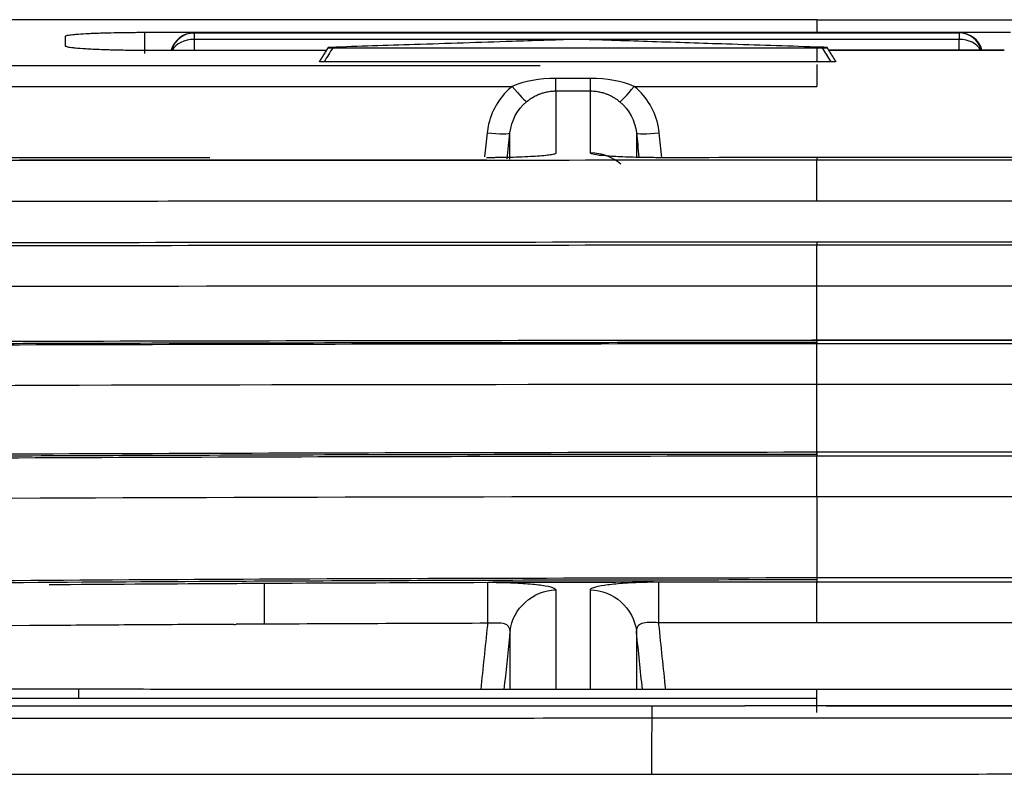
# Model space of a CAD drawing. Units: millimetres. Extents: x 51 to 1157, y 322 to 830.
# Drawn here: x 373 to 384, y 548 to 557 of the extents above; entities that cross this region are included whole.
import ezdxf

# ---------------------------------------------------------------- set-up
doc = ezdxf.new("R2010")
doc.units = ezdxf.units.MM
doc.layers.add('1', color=7, linetype='Continuous', true_color=0xffffff)

msp = doc.modelspace()

# ---------------------------------------------------------------- linework, layer by layer
at = {"layer": '1'}
for p, q in [((374.6745, 556.2468), (374.6745, 556.4747)), ((375.2033, 556.4705), (375.2096, 556.4705)), ((375.2096, 556.4705), (383.5029, 556.4709)), ((375.2096, 556.4705), (375.2096, 556.4013)), ((384.059, 556.4747), (381.9614, 556.4747)), ((383.5029, 556.4709), (383.5092, 556.4709)), ((383.5029, 556.4709), (383.5029, 556.4016)), ((375.2096, 556.4013), (375.2087, 556.2841)), ((379.3403, 556.4015), (375.2096, 556.4013)), ((383.5029, 556.4016), (379.3932, 556.4015)), ((383.5038, 556.2846), (383.5029, 556.4016)), ((374.7408, 556.2841), (374.7408, 556.2841)), ((381.9614, 556.3102), (381.9614, 556.1586)), ((383.9927, 556.2847), (382.0902, 556.2847)), ((382.0904, 556.2843), (383.9927, 556.2843)), ((381.9614, 556.1285), (381.9614, 556.1159)), ((379.131, 555.8424), (379.131, 555.9788)), ((379.5071, 555.8425), (379.5071, 555.9788)), ((381.9614, 555.8924), (381.9614, 555.8924)), ((385.3379, 555.1202), (381.9097, 555.1202)), ((385.2485, 555.1191), (381.9614, 555.1191)), ((381.9614, 555.0942), (385.438, 555.0942)), ((385.438, 554.6476), (381.9614, 554.6476)), ((389.1294, 554.204), (381.9087, 554.204)), ((389.1294, 554.2025), (381.9614, 554.2025)), ((381.9614, 554.1733), (389.1416, 554.1733)), ((389.1416, 553.7271), (381.9614, 553.7271)), ((389.1472, 553.1397), (381.9065, 553.1397)), ((389.1286, 553.1377), (381.9614, 553.1377)), ((381.9614, 553.1042), (389.1427, 553.1042)), ((389.1427, 552.6584), (381.9614, 552.6584)), ((389.1431, 551.9269), (381.8924, 551.9269)), ((389.1279, 551.9244), (381.9614, 551.9244)), ((381.9614, 551.8865), (389.1438, 551.8865)), ((389.1438, 551.4413), (381.9614, 551.4413)), ((385.3542, 550.5619), (381.9614, 550.5619)), ((381.9614, 550.5197), (385.3412, 550.5197)), ((385.3412, 550.0751), (381.9614, 550.0751)), ((379.1234, 549.3538), (379.123, 549.353)), ((379.499, 549.3537), (379.4987, 549.353)), ((381.9614, 549.3535), (381.9614, 549.3527)), ((382.1377, 549.3535), (382.1377, 549.3527)), ((381.1813, 549.1743), (381.1813, 549.1739)), ((403.5687, 549.1742), (381.9087, 549.1742))]:
    msp.add_line(p, q, dxfattribs=at)
for centre, major_axis, ratio, start_param, end_param in [((375.2033, 556.2205), (0, -0.25), 0.9997995, 3.1416347, 4.4591591), ((375.2096, 556.2205), (0, -0.25), 0.9997995, 3.1416347, 4.4591591), ((383.5029, 556.2209), (0, 0.25), 0.9997995, 4.970427, 6.2832274), ((383.5092, 556.2209), (0, 0.25), 0.9997995, 4.970427, 6.2832274), ((375.2096, 556.2205), (-0.25, 0.0019), 0.7230768, 4.717912, 5.9426692), ((383.5029, 556.2209), (-0.25, -0.0019), 0.7230768, 3.4916359, 4.706866), ((381.9614, 555.8663), (0, 0.25), 0.0000074, 0.0547939, 1.4660766), ((378.6567, 555.9183), (-0.1583, 0.1919), 0.0667284, 1.6515219, 3.0986701), ((379.9814, 555.9184), (0.1583, 0.1919), 0.0667334, 3.1845165, 4.6316676), ((378.3864, 555.4137), (-0.2474, 0.0259), 0.1039678, 1.5816673, 3.135764), ((380.2518, 555.4137), (0.2474, 0.0259), 0.1039693, 3.1474213, 4.7015327), ((379.5075, 554.6708), (-0.5, 0.0001), 0.9978676, 3.9994211, 4.7126976), ((380.1746, 548.2908), (0.0001, -0.7501), 0.0104433, 3.2026825, 4.5214024)]:
    msp.add_ellipse(centre, major_axis=major_axis, ratio=ratio, start_param=start_param, end_param=end_param, dxfattribs=at)
for points, knots in [([(381.9614, 556.6152), (377.4949, 556.6152), (373.0283, 556.6152), (361.57, 556.6152), (354.5781, 556.6151), (347.5862, 556.6148)], [0, 0, 0, 0, 0.3898028, 0.3898028, 1, 1, 1, 1]), ([(374.6745, 556.4747), (374.6176, 556.4747), (374.5615, 556.4744), (374.4788, 556.4736), (374.4514, 556.4733), (374.4108, 556.4727), (374.3972, 556.4725), (374.3704, 556.4721), (374.3571, 556.4718), (374.2916, 556.4705), (374.2419, 556.4692), (374.1714, 556.467), (374.1485, 556.4662), (374.1042, 556.4644), (374.0832, 556.4635), (374.0232, 556.4606), (373.9874, 556.4585), (373.9479, 556.4556), (373.9402, 556.455), (373.9256, 556.4538), (373.9186, 556.4532), (373.8985, 556.4514), (373.8744, 556.4489), (373.8555, 556.4463), (373.8432, 556.4443), (373.8394, 556.4437), (373.8325, 556.4423), (373.8294, 556.4416), (373.8156, 556.4382), (373.8101, 556.4354), (373.8101, 556.4326)], [0, 0, 0, 0, 0.125, 0.125, 0.1875, 0.1875, 0.21875, 0.21875, 0.25, 0.25, 0.375, 0.375, 0.4375, 0.4375, 0.5, 0.5, 0.625, 0.625, 0.65625, 0.65625, 0.6875, 0.6875, 0.75, 0.8125, 0.8125, 0.84375, 0.84375, 0.875, 0.875, 1, 1, 1, 1]), ([(381.9614, 556.4747), (381.7947, 556.4747), (381.6281, 556.4747), (380.7947, 556.4747), (380.1281, 556.4747), (377.8658, 556.4747), (376.2702, 556.4747), (374.6745, 556.4747)], [0, 0, 0, 0, 0.0686166, 0.0686166, 0.3430829, 0.3430829, 1, 1, 1, 1]), ([(373.81, 556.4187), (373.81, 556.4056), (373.81, 556.3925), (373.81, 556.3725), (373.81, 556.3659), (373.81, 556.3525), (373.81, 556.3458), (373.81, 556.3391)], [0, 0, 0, 0, 0.4999455, 0.4999455, 0.7499744, 0.7499744, 1, 1, 1, 1]), ([(379.3409, 556.4015), (379.1129, 556.3942), (378.8849, 556.3868), (378.304, 556.368), (377.9511, 556.3566), (377.2955, 556.3351), (376.9928, 556.3252), (376.6901, 556.3152)], [0, 0, 0, 0, 0.2580129, 0.2580129, 0.6574267, 0.6574267, 1, 1, 1, 1]), ([(379.3926, 556.4015), (379.3887, 556.4016), (379.3846, 556.4017), (379.3781, 556.4018), (379.3758, 556.4018), (379.3713, 556.4019), (379.3691, 556.4019), (379.3623, 556.4019), (379.3577, 556.4018), (379.349, 556.4017), (379.3448, 556.4016), (379.3409, 556.4015)], [0, 0, 0, 0, 0.25, 0.25, 0.375, 0.375, 0.5, 0.5, 0.75, 0.75, 1, 1, 1, 1]), ([(381.9433, 556.3185), (381.623, 556.3291), (381.3026, 556.3396), (380.713, 556.3588), (380.4438, 556.3676), (379.9139, 556.3847), (379.6533, 556.3931), (379.3926, 556.4015)], [0, 0, 0, 0, 0.3767696, 0.3767696, 0.6934547, 0.6934547, 1, 1, 1, 1]), ([(373.81, 556.3391), (373.8102, 556.3374), (373.8105, 556.334), (373.8171, 556.3273), (373.8359, 556.3205), (373.8773, 556.3141), (373.9347, 556.3079), (374.0134, 556.302), (374.1065, 556.297), (374.1896, 556.2934), (374.2691, 556.2907), (374.3521, 556.2885), (374.4249, 556.2869), (374.5014, 556.2857), (374.5799, 556.2848), (374.6599, 556.2842), (374.7138, 556.2841), (374.7408, 556.2841)], [0, 0, 0, 0, 0.0618693, 0.1241552, 0.2480382, 0.3097006, 0.3718863, 0.4971616, 0.5692728, 0.6226857, 0.7004147, 0.7480878, 0.7982206, 0.8484121, 0.8987188, 0.9492154, 1, 1, 1, 1]), ([(374.7408, 556.2841), (374.9075, 556.2841), (375.0742, 556.2841), (375.7083, 556.2841), (376.1758, 556.2842), (376.6432, 556.2842)], [0, 0, 0, 0, 0.2628265, 0.2628265, 1, 1, 1, 1]), ([(376.7129, 556.3102), (376.6971, 556.2849), (376.6814, 556.2596), (376.6657, 556.2343), (376.6657, 556.2342), (376.6499, 556.2089), (376.6342, 556.1836), (376.6185, 556.1584)], [0, 0, 0, 0, 0.5, 0.5, 0.5006023, 0.5006023, 1, 1, 1, 1]), ([(376.6901, 556.3152), (376.6853, 556.3151), (376.6809, 556.3149), (376.6732, 556.3144), (376.6697, 556.3142), (376.6657, 556.3138), (376.6646, 556.3137), (376.6627, 556.3134), (376.662, 556.3132), (376.6611, 556.3129), (376.6609, 556.3128), (376.661, 556.3125), (376.6613, 556.3123), (376.6625, 556.312), (376.6634, 556.3119), (376.6657, 556.3116), (376.6671, 556.3115), (376.6704, 556.3112), (376.6722, 556.3111), (376.6763, 556.3109), (376.6785, 556.3108), (376.6832, 556.3106), (376.6857, 556.3106), (376.6908, 556.3105), (376.6935, 556.3104), (376.6989, 556.3103), (376.7016, 556.3103), (376.7072, 556.3103), (376.71, 556.3102), (376.7129, 556.3102)], [0, 0, 0, 0, 0.125, 0.125, 0.25, 0.25, 0.3125, 0.3125, 0.375, 0.375, 0.4375, 0.4375, 0.5, 0.5, 0.5625, 0.5625, 0.625, 0.625, 0.6875, 0.6875, 0.75, 0.75, 0.8125, 0.8125, 0.875, 0.875, 0.9375, 0.9375, 1, 1, 1, 1]), ([(376.7129, 556.3102), (376.7786, 556.3102), (376.8444, 556.3102), (377.4044, 556.3102), (377.8987, 556.3102), (378.8873, 556.3102), (379.3816, 556.3102), (380.5711, 556.3102), (381.2662, 556.3102), (381.9614, 556.3102)], [0, 0, 0, 0, 0.0375858, 0.0375858, 0.3201198, 0.3201198, 0.6026538, 0.6026538, 1, 1, 1, 1]), ([(382.0436, 556.3152), (382.0381, 556.3154), (382.0326, 556.3156), (381.9992, 556.3167), (381.9712, 556.3176), (381.9433, 556.3185)], [0, 0, 0, 0, 0.1644675, 0.1644675, 1, 1, 1, 1]), ([(382.0208, 556.3102), (382.0265, 556.3102), (382.032, 556.3103), (382.0401, 556.3104), (382.0428, 556.3104), (382.0479, 556.3106), (382.0503, 556.3106), (382.055, 556.3108), (382.0573, 556.3109), (382.0613, 556.3111), (382.0632, 556.3112), (382.0664, 556.3115), (382.0679, 556.3116), (382.0702, 556.3119), (382.0711, 556.312), (382.0723, 556.3123), (382.0727, 556.3125), (382.0728, 556.3128), (382.0726, 556.3129), (382.0717, 556.3132), (382.071, 556.3134), (382.0692, 556.3137), (382.068, 556.3138), (382.0654, 556.3141), (382.0639, 556.3142), (382.0605, 556.3144), (382.0587, 556.3145), (382.0528, 556.3149), (382.0484, 556.3151), (382.0436, 556.3152)], [0, 0, 0, 0, 0.125, 0.125, 0.1875, 0.1875, 0.25, 0.25, 0.3125, 0.3125, 0.375, 0.375, 0.4375, 0.4375, 0.5, 0.5, 0.5625, 0.5625, 0.625, 0.625, 0.6875, 0.6875, 0.75, 0.75, 0.8125, 0.8125, 0.875, 0.875, 1, 1, 1, 1]), ([(382.115, 556.1586), (382.0993, 556.1839), (382.0836, 556.2091), (382.0676, 556.2349), (382.0673, 556.2354), (382.0516, 556.2607), (382.0362, 556.2855), (382.0208, 556.3102)], [0, 0, 0, 0, 0.5, 0.5, 0.5097808, 0.5097808, 1, 1, 1, 1]), ([(376.6185, 556.1584), (376.6129, 556.1584), (376.6074, 556.1584), (376.5993, 556.1585), (376.5966, 556.1586), (376.5915, 556.1587), (376.589, 556.1588), (376.5843, 556.1589), (376.5821, 556.159), (376.578, 556.1592), (376.5762, 556.1593), (376.5729, 556.1596), (376.5715, 556.1597), (376.5692, 556.16), (376.5683, 556.1601), (376.567, 556.1604), (376.5667, 556.1606), (376.5666, 556.1608), (376.5666, 556.1608), (376.5666, 556.1609)], [0, 0, 0, 0, 0.2131187, 0.2131187, 0.3196781, 0.3196781, 0.4262374, 0.4262374, 0.5327968, 0.5327968, 0.6393561, 0.6393561, 0.7459155, 0.7459155, 0.8524748, 0.8524748, 0.9590342, 0.9590342, 1, 1, 1, 1]), ([(382.1669, 556.1611), (382.167, 556.1611), (382.167, 556.161), (382.1669, 556.1608), (382.1666, 556.1607), (382.1654, 556.1604), (382.1645, 556.1602), (382.1622, 556.1599), (382.1608, 556.1598), (382.1575, 556.1596), (382.1557, 556.1595), (382.1516, 556.1592), (382.1494, 556.1591), (382.1447, 556.159), (382.1422, 556.1589), (382.1371, 556.1588), (382.1344, 556.1587), (382.129, 556.1587), (382.1262, 556.1586), (382.1207, 556.1586), (382.1179, 556.1586), (382.115, 556.1586)], [0, 0, 0, 0, 0.0381483, 0.0381483, 0.1450207, 0.1450207, 0.2518931, 0.2518931, 0.3587655, 0.3587655, 0.4656379, 0.4656379, 0.5725103, 0.5725103, 0.6793828, 0.6793828, 0.7862552, 0.7862552, 0.8931276, 0.8931276, 1, 1, 1, 1]), ([(361.3087, 555.8882), (363.5579, 555.8892), (365.8071, 555.89), (371.5897, 555.8916), (375.1232, 555.8921), (378.6567, 555.8923)], [0, 0, 0, 0, 0.3889559, 0.3889559, 1, 1, 1, 1]), ([(378.6567, 555.8923), (378.5961, 555.8423), (378.5428, 555.782), (378.4555, 555.6448), (378.422, 555.5652), (378.3952, 555.4519), (378.3898, 555.4198), (378.3864, 555.3877)], [0, 0, 0, 0, 0.4030461, 0.4030461, 0.8354554, 0.8354554, 1, 1, 1, 1]), ([(378.8143, 555.7261), (378.8241, 555.734), (378.8467, 555.7518), (378.8858, 555.7769), (378.9253, 555.7972), (378.9635, 555.8128), (379.0007, 555.8251), (379.0482, 555.8362), (379.0931, 555.8418), (379.1222, 555.8423), (379.131, 555.8424)], [0, 0, 0, 0, 0.1090608, 0.2495691, 0.4064316, 0.4994033, 0.6119645, 0.7495424, 0.9240167, 1, 1, 1, 1]), ([(379.5071, 555.8425), (379.5193, 555.8422), (379.5483, 555.8415), (379.5925, 555.8356), (379.6367, 555.8254), (379.6743, 555.813), (379.7127, 555.7973), (379.7483, 555.779), (379.781, 555.7585), (379.8044, 555.7419), (379.8179, 555.731), (379.8239, 555.7262)], [0, 0, 0, 0, 0.1045813, 0.249336, 0.3845078, 0.4990553, 0.5955634, 0.7494965, 0.8500518, 0.9335467, 1, 1, 1, 1]), ([(380.2518, 555.3877), (380.2429, 555.4723), (380.2193, 555.5565), (380.1465, 555.7105), (380.0961, 555.7823), (380.0186, 555.8601), (380.0004, 555.8767), (379.9814, 555.8924)], [0, 0, 0, 0, 0.4373791, 0.4373791, 0.8749622, 0.8749622, 1, 1, 1, 1]), ([(378.6338, 555.1022), (378.6338, 555.1729), (378.6338, 555.2417), (378.6338, 555.3353), (378.6338, 555.3616), (378.6338, 555.3877)], [0, 0, 0, 0, 0.7152976, 0.7152976, 1, 1, 1, 1]), ([(380.0044, 555.3877), (380.0044, 555.3616), (380.0044, 555.3353), (380.0043, 555.2506), (380.0043, 555.1911), (380.0043, 555.1302)], [0, 0, 0, 0, 0.3143899, 0.3143899, 1, 1, 1, 1]), ([(378.3799, 555.0924), (377.3896, 555.0922), (375.6021, 555.0915), (373.2108, 555.0901), (371.3681, 555.0887), (369.7567, 555.0872), (367.9891, 555.0854), (365.7091, 555.0824), (362.8471, 555.0779), (360.745, 555.0737), (359.597, 555.0712)], [0, 0, 0, 0, 0.1581761, 0.2854918, 0.3819443, 0.4524806, 0.542874, 0.6642593, 0.8166351, 1, 1, 1, 1]), ([(362.7104, 555.0767), (365.3062, 555.0815), (371.7232, 555.0923), (378.1402, 555.0935), (381.9614, 555.0942)], [0, 0, 0, 0, 0.4045246, 1, 1, 1, 1]), ([(375.3797, 555.1172), (373.1845, 555.116), (368.9615, 555.1132), (364.7385, 555.1062), (362.7106, 555.1026)], [0, 0, 0, 0, 0.5197992, 1, 1, 1, 1]), ([(379.131, 555.1678), (379.1303, 555.1662), (379.1289, 555.1629), (379.1172, 555.1581), (379.0984, 555.1534), (379.064, 555.1474), (379.0051, 555.1403), (378.9114, 555.133), (378.7989, 555.1269), (378.7007, 555.1233), (378.6294, 555.1215), (378.5889, 555.1206), (378.548, 555.1199), (378.5066, 555.1193), (378.4648, 555.1189), (378.4225, 555.1186), (378.3941, 555.1186), (378.3799, 555.1186)], [0, 0, 0, 0, 0.0637266, 0.1268412, 0.1900133, 0.25391, 0.3767676, 0.5004545, 0.6239858, 0.7469759, 0.7835381, 0.8197621, 0.8557663, 0.8916709, 0.9275975, 0.9636673, 1, 1, 1, 1]), ([(380.258, 555.1189), (380.2015, 555.1189), (380.1445, 555.1194), (380.0078, 555.1214), (379.9282, 555.1236), (379.7865, 555.1294), (379.7224, 555.1331), (379.6182, 555.1417), (379.5766, 555.1466), (379.5213, 555.1569), (379.5069, 555.1624), (379.5069, 555.1679)], [0, 0, 0, 0, 0.1437552, 0.1437552, 0.3583335, 0.3583335, 0.5721744, 0.5721744, 0.7860814, 0.7860814, 1, 1, 1, 1]), ([(381.9614, 554.6476), (381.9614, 554.7544), (381.9614, 554.8712), (381.9614, 555.0399), (381.9614, 555.087), (381.9614, 555.0942)], [0, 0, 0, 0, 0.5, 0.5, 1, 1, 1, 1]), ([(381.9614, 554.6475), (381.1739, 554.6475), (379.8531, 554.6475), (377.0717, 554.6466), (376.0112, 554.6462), (374.2205, 554.6451), (373.2751, 554.6445), (372.0847, 554.6435), (371.4676, 554.643), (371.1535, 554.6427), (371.0178, 554.6426), (370.927, 554.6425), (370.8646, 554.6424), (367.1568, 554.6388), (363.4483, 554.6333), (359.7104, 554.6246)], [0, 0, 0, 0, 0.25, 0.25, 0.375, 0.375, 0.4375, 0.46875, 0.484375, 0.4921875, 0.4960937, 0.4960937, 0.5, 0.5, 1, 1, 1, 1]), ([(381.9614, 554.2024), (378.1381, 554.2007), (370.7211, 554.1974), (363.3041, 554.1652), (359.7104, 554.1497)], [0, 0, 0, 0, 0.5154701, 1, 1, 1, 1]), ([(362.7104, 554.1326), (365.3008, 554.1436), (371.7177, 554.1686), (378.1347, 554.1715), (381.9614, 554.1732)], [0, 0, 0, 0, 0.403674, 1, 1, 1, 1]), ([(381.9614, 553.1136), (380.9985, 553.1136), (379.2204, 553.1129), (376.7746, 553.11), (374.7714, 553.106), (373.1735, 553.1018), (371.5688, 553.0967), (369.5786, 553.0889), (366.8611, 553.0754), (363.4946, 553.0537), (361.0339, 553.0325), (359.7104, 553.0197)], [0, 0, 0, 0, 0.1298207, 0.2397293, 0.3297516, 0.3998965, 0.4551646, 0.546105, 0.6682279, 0.8215602, 1, 1, 1, 1]), ([(359.7104, 553.0065), (363.2858, 553.0352), (370.7027, 553.0947), (378.1198, 553.1009), (381.9614, 553.1041)], [0, 0, 0, 0, 0.4820633, 1, 1, 1, 1]), ([(381.9614, 553.1376), (378.1243, 553.1345), (371.7072, 553.1292), (365.2903, 553.0845), (362.7104, 553.0648)], [0, 0, 0, 0, 0.5979431, 1, 1, 1, 1]), ([(381.9614, 551.9014), (380.9984, 551.9015), (379.2203, 551.9003), (376.7745, 551.8957), (374.7714, 551.8894), (373.1736, 551.8827), (371.5689, 551.8745), (369.5786, 551.8621), (366.8608, 551.8406), (363.4943, 551.8059), (361.0337, 551.7721), (359.7104, 551.7516)], [0, 0, 0, 0, 0.129827, 0.2397331, 0.3297499, 0.3998875, 0.4551538, 0.546099, 0.6682287, 0.8215774, 1, 1, 1, 1]), ([(381.9614, 551.9243), (378.1206, 551.9192), (371.7034, 551.9106), (365.2866, 551.8395), (362.7103, 551.8081)], [0, 0, 0, 0, 0.5985095, 1, 1, 1, 1]), ([(362.7103, 551.7691), (365.2808, 551.8008), (371.6976, 551.8727), (378.1148, 551.8813), (381.9614, 551.8864)], [0, 0, 0, 0, 0.4005879, 1, 1, 1, 1]), ([(381.9614, 550.5398), (380.8275, 550.5398), (378.7026, 550.537), (375.7296, 550.5256), (373.1851, 550.5097), (371.0693, 550.4919), (369.3304, 550.4742), (367.5696, 550.4536), (365.4374, 550.4246), (362.636, 550.3794), (359.215, 550.3113), (355.2978, 550.2136), (352.5214, 550.1232), (351.0916, 550.0715)], [0, 0, 0, 0, 0.1101751, 0.206469, 0.2888816, 0.3574133, 0.4120639, 0.4578462, 0.5285177, 0.6192634, 0.7300838, 0.8609807, 1, 1, 1, 1]), ([(381.9614, 550.5619), (380.0066, 550.5594), (376.1608, 550.5545), (370.4925, 550.512), (366.0302, 550.4584), (363.459, 550.4127), (362.7101, 550.3987)], [0, 0, 0, 0, 0.3046018, 0.5992783, 0.8832815, 1, 1, 1, 1]), ([(375.9679, 550.5072), (375.9679, 550.504), (375.9679, 550.4984), (375.9679, 550.4828), (375.9679, 550.4727), (375.9679, 550.4479), (375.9679, 550.4335), (375.9679, 550.4009), (375.9679, 550.3826), (375.9679, 550.3422), (375.9679, 550.3206), (375.9679, 550.2747), (375.9679, 550.2504), (375.9679, 550.199), (375.9679, 550.1462), (375.9679, 550.091), (375.9679, 550.0627)], [0, 0, 0, 0, 0.125, 0.125, 0.25, 0.25, 0.375, 0.375, 0.5, 0.5, 0.625, 0.625, 0.75, 0.75, 0.875, 1, 1, 1, 1]), ([(378.393, 550.5144), (378.7006, 550.5153), (379.3172, 550.517), (379.9337, 550.518), (380.2427, 550.5184)], [0, 0, 0, 0, 0.498968, 1, 1, 1, 1]), ([(378.3944, 550.0699), (378.3941, 550.1737), (378.3937, 550.2865), (378.3932, 550.453), (378.393, 550.5027), (378.393, 550.5144)], [0, 0, 0, 0, 0.5, 0.5, 1, 1, 1, 1]), ([(380.1907, 550.5182), (380.0388, 550.5179), (379.8869, 550.5177), (379.3067, 550.5166), (378.8785, 550.5156), (378.4502, 550.5144)], [0, 0, 0, 0, 0.2618286, 0.2618286, 1, 1, 1, 1]), ([(378.4502, 550.5144), (378.4942, 550.5141), (378.538, 550.5134), (378.6595, 550.5101), (378.7359, 550.5064), (378.8711, 550.4965), (378.9317, 550.4901), (379.0296, 550.4756), (379.0682, 550.4672), (379.1179, 550.4499), (379.1305, 550.4408), (379.1305, 550.4317)], [0, 0, 0, 0, 0.1186187, 0.1186187, 0.3398066, 0.3398066, 0.5609316, 0.5609316, 0.7835942, 0.7835942, 1, 1, 1, 1]), ([(379.5054, 550.4326), (379.5054, 550.4416), (379.5179, 550.4507), (379.5676, 550.4682), (379.6061, 550.4768), (379.7041, 550.4918), (379.7646, 550.4984), (379.8998, 550.5089), (379.9762, 550.513), (380.0994, 550.5168), (380.145, 550.5177), (380.1907, 550.5182)], [0, 0, 0, 0, 0.2150479, 0.2150479, 0.4368957, 0.4368957, 0.6570415, 0.6570415, 0.8772308, 0.8772308, 1, 1, 1, 1]), ([(375.495, 550.0578), (375.1861, 550.0561), (374.8772, 550.0543), (374.2595, 550.0504), (373.9507, 550.0483), (373.6419, 550.0461)], [0, 0, 0, 0, 0.5001227, 0.5001227, 1, 1, 1, 1]), ([(378.32, 549.3531), (378.344, 549.5841), (378.3679, 549.8151), (378.3928, 550.054), (378.3936, 550.062), (378.3944, 550.0699)], [0, 0, 0, 0, 0.9668649, 0.9668649, 1, 1, 1, 1]), ([(378.6344, 549.9872), (378.6258, 550.0203), (378.6129, 550.0702), (378.4956, 550.0718), (378.4281, 550.0705), (378.3944, 550.0699)], [0, 0, 0, 0, 0.4983533, 0.7492798, 1, 1, 1, 1]), ([(380.2433, 550.0739), (380.2275, 550.0761), (380.1935, 550.081), (380.1279, 550.0787), (380.0601, 550.0724), (380.0103, 550.0348), (380.0061, 550.0051), (380.0036, 549.988)], [0, 0, 0, 0, 0.1171668, 0.2509014, 0.499594, 0.7131371, 1, 1, 1, 1]), ([(380.2433, 550.0739), (380.2439, 550.0685), (380.2445, 550.0631), (380.2694, 549.8228), (380.2938, 549.5878), (380.3182, 549.3528)], [0, 0, 0, 0, 0.0223577, 0.0223577, 1, 1, 1, 1]), ([(378.6344, 549.9872), (378.6337, 549.9802), (378.633, 549.9731), (378.6308, 549.9521), (378.6293, 549.9382), (378.6081, 549.7338), (378.5883, 549.5434), (378.5686, 549.353)], [0, 0, 0, 0, 0.0332829, 0.0332829, 0.0993154, 0.0993154, 1, 1, 1, 1]), ([(378.6345, 549.3546), (378.6345, 549.4474), (378.6345, 549.5394), (378.6345, 549.7509), (378.6344, 549.8698), (378.6344, 549.9872)], [0, 0, 0, 0, 0.4311068, 0.4311068, 1, 1, 1, 1]), ([(380.0696, 549.3528), (380.0483, 549.5581), (380.027, 549.7633), (380.005, 549.975), (380.0043, 549.9815), (380.0036, 549.988)], [0, 0, 0, 0, 0.9692868, 0.9692868, 1, 1, 1, 1]), ([(380.0036, 549.988), (380.0036, 549.8655), (380.0036, 549.7413), (380.0036, 549.5293), (380.0036, 549.4423), (380.0036, 549.3546)], [0, 0, 0, 0, 0.5931117, 0.5931117, 1, 1, 1, 1]), ([(373.9548, 549.3541), (373.4407, 549.3543), (372.9269, 549.3545), (372.1568, 549.3548), (371.6435, 549.355), (371.1307, 549.3552), (369.8496, 549.3559), (368.827, 549.3564), (366.7863, 549.3578), (365.7683, 549.3585), (364.245, 549.3598), (363.7378, 549.3602), (362.7247, 549.3612), (362.2191, 549.3617), (361.2097, 549.3628), (360.7058, 549.3633), (359.7001, 549.3645), (359.1982, 549.3651), (358.1967, 549.3664), (357.6971, 549.3671), (356.7, 549.3685), (356.2028, 549.3692), (355.2108, 549.3707), (354.7162, 549.3715), (353.9761, 549.3727), (353.7297, 549.3731), (353.2378, 549.374), (352.5009, 549.3753), (351.7674, 549.3766), (350.7924, 549.3785), (350.3065, 549.3796), (349.8223, 549.3806)], [0, 0, 0, 0, 0.0625, 0.0625, 0.09375, 0.125, 0.125, 0.25, 0.25, 0.375, 0.375, 0.4375, 0.4375, 0.5, 0.5, 0.5625, 0.5625, 0.625, 0.625, 0.6875, 0.6875, 0.75, 0.75, 0.8125, 0.8125, 0.84375, 0.84375, 0.875, 0.9375, 0.9375, 1, 1, 1, 1]), ([(378.9745, 549.353), (378.1371, 549.3531), (377.2998, 549.3532), (376.0448, 549.3535), (375.6266, 549.3536), (374.7905, 549.3538), (374.3725, 549.354), (373.9548, 549.3541)], [0, 0, 0, 0, 0.5, 0.5, 0.75, 0.75, 1, 1, 1, 1]), ([(379.123, 549.353), (379.0983, 549.353), (379.0735, 549.353), (379.024, 549.353), (378.9993, 549.353), (378.9745, 549.353)], [0, 0, 0, 0, 0.5, 0.5, 1, 1, 1, 1]), ([(379.4987, 549.353), (379.457, 549.353), (379.4154, 549.353), (379.3321, 549.353), (379.2904, 549.353), (379.2068, 549.353), (379.1649, 549.353), (379.123, 549.353)], [0, 0, 0, 0, 0.3326867, 0.3326867, 0.6653733, 0.6653733, 1, 1, 1, 1]), ([(379.6475, 549.3529), (379.6227, 549.3529), (379.5979, 549.3529), (379.5483, 549.353), (379.5235, 549.353), (379.4987, 549.353)], [0, 0, 0, 0, 0.5, 0.5, 1, 1, 1, 1]), ([(402.1158, 549.3527), (402.0632, 549.3527), (402.0106, 549.3527), (401.6913, 549.3527), (401.4246, 549.3527), (400.0913, 549.3527), (399.0246, 549.3527), (396.0255, 549.3527), (394.093, 549.3527), (392.0938, 549.3527), (392.0271, 549.3527), (391.6938, 549.3527), (391.4271, 549.3527), (390.0938, 549.3527), (389.0271, 549.3527), (386.0196, 549.3527), (384.0787, 549.3527), (382.1377, 549.3527)], [0, 0, 0, 0, 0.0079017, 0.0079017, 0.0479456, 0.0479456, 0.208121, 0.208121, 0.4983133, 0.4983133, 0.5083243, 0.5083243, 0.5483681, 0.5483681, 0.7085436, 0.7085436, 1, 1, 1, 1]), ([(350.5074, 549.2682), (350.6055, 549.2682), (350.9687, 549.2679), (351.594, 549.2674), (352.3802, 549.2668), (353.1551, 549.2662), (354.7058, 549.2651), (357.1446, 549.2637), (360.4436, 549.2621), (363.8255, 549.2607), (366.1908, 549.26), (367.5801, 549.2597), (367.9736, 549.2596), (368.3767, 549.2595), (368.7893, 549.2594), (369.2114, 549.2593), (369.643, 549.2592), (370.0842, 549.2591), (370.5349, 549.2591), (370.9952, 549.259), (371.4651, 549.2589), (371.9445, 549.2588), (372.4334, 549.2587), (372.9319, 549.2587), (373.44, 549.2586), (373.782, 549.2586), (373.9545, 549.2585)], [0, 0, 0, 0, 0.0129942, 0.0480967, 0.0825961, 0.1164922, 0.1497852, 0.285486, 0.4332387, 0.5738434, 0.7165382, 0.7326999, 0.7492525, 0.7661961, 0.7835305, 0.8012557, 0.8193715, 0.837878, 0.8567752, 0.8760632, 0.895742, 0.9158116, 0.9362722, 0.9571237, 0.9783663, 1, 1, 1, 1]), ([(373.9545, 549.2585), (374.1594, 549.2585), (374.567, 549.2584), (375.1753, 549.2584), (375.777, 549.2583), (376.3722, 549.2582), (376.9608, 549.2582), (377.5429, 549.2581), (378.1183, 549.2581), (378.6871, 549.258), (379.2492, 549.258), (379.8046, 549.2579), (380.3533, 549.2579), (380.8953, 549.2579), (381.4306, 549.2578), (381.7852, 549.2578), (381.9614, 549.2578)], [0, 0, 0, 0, 0.0769041, 0.152966, 0.2281856, 0.3025631, 0.3760984, 0.4487915, 0.5206423, 0.5916507, 0.6618164, 0.7311394, 0.7996195, 0.8672564, 0.93405, 1, 1, 1, 1]), ([(368.1417, 549.1737), (368.4226, 549.1738), (368.9767, 549.1739), (369.7972, 549.174), (370.5949, 549.1741), (371.3697, 549.1742), (372.1211, 549.1743), (372.8492, 549.1744), (373.5537, 549.1744), (374.2347, 549.1745), (374.8921, 549.1746), (375.526, 549.1746), (376.1363, 549.1746), (376.7229, 549.1747), (377.2859, 549.1747), (377.8252, 549.1747), (378.3408, 549.1747), (378.8327, 549.1746), (379.3009, 549.1746), (379.7454, 549.1746), (380.0338, 549.1745), (380.174, 549.1745)], [0, 0, 0, 0, 0.0704083, 0.138866, 0.2053627, 0.269889, 0.332429, 0.392975, 0.4515318, 0.5081034, 0.5626933, 0.6153042, 0.6659385, 0.714598, 0.7612842, 0.805998, 0.8487402, 0.8895114, 0.9283118, 0.9651413, 1, 1, 1, 1]), ([(403.5687, 549.1503), (399.8611, 549.1542), (396.1535, 549.1581), (388.691, 549.166), (384.9362, 549.1699), (381.1813, 549.1739)], [0, 0, 0, 0, 0.4968371, 0.4968371, 1, 1, 1, 1]), ([(380.174, 549.0395), (379.6494, 549.0395), (379.1249, 549.0394), (378.0762, 549.0393), (377.5519, 549.0392), (376.5037, 549.0391), (375.9798, 549.0391), (375.1943, 549.0391), (374.9325, 549.039), (374.4092, 549.039), (373.1016, 549.039), (371.7967, 549.039), (369.7124, 549.0391), (368.672, 549.0392), (367.3737, 549.0393), (367.1142, 549.0393), (366.5955, 549.0394), (365.8182, 549.0395), (365.0429, 549.0395), (363.4949, 549.0397), (362.4664, 549.0398), (360.9289, 549.04), (360.4172, 549.04), (359.3956, 549.0401), (358.8714, 549.0401), (358.3482, 549.0401), (358.334, 549.0401)], [0, 0, 0, 0, 0.071286, 0.071286, 0.142572, 0.142572, 0.213858, 0.213858, 0.249501, 0.249501, 0.285144, 0.427716, 0.427716, 0.570288, 0.570288, 0.605931, 0.605931, 0.641574, 0.71286, 0.71286, 0.855432, 0.855432, 0.926718, 0.926718, 0.998004, 1, 1, 1, 1]), ([(403.5687, 549.058), (399.6696, 549.0549), (393.8209, 549.0502), (386.9975, 549.0447), (383.5857, 549.0419), (382.0017, 549.0407), (381.3925, 549.0402), (381.2097, 549.04), (381.1488, 549.04), (381.0269, 549.0399), (380.7223, 549.0397), (380.4177, 549.0396), (380.174, 549.0395)], [0, 0, 0, 0, 0.5, 0.75, 0.875, 0.9375, 0.953125, 0.953125, 0.9609375, 0.9609375, 0.96875, 1, 1, 1, 1]), ([(381.1813, 548.4337), (382.1213, 548.4344), (383.047, 548.4352), (384.9126, 548.4367), (387.711, 548.439), (393.2406, 548.4434), (397.8373, 548.4472), (400.5685, 548.4494)], [0, 0, 0, 0, 0.1443444, 0.1443444, 0.2886888, 0.5773776, 1, 1, 1, 1]), ([(355.1478, 548.4337), (355.6566, 548.4338), (356.1665, 548.4338), (357.1888, 548.4339), (358.2129, 548.4339), (359.2406, 548.4338), (360.2699, 548.4337), (360.7854, 548.4336), (362.3345, 548.4333), (363.3705, 548.433), (364.9297, 548.4328), (365.4503, 548.4327), (366.2324, 548.4326), (366.4934, 548.4326), (367.0157, 548.4325), (367.2771, 548.4325), (368.5844, 548.4324), (369.6321, 548.4324), (371.731, 548.4324), (372.7822, 548.4324), (374.0985, 548.4325), (374.3618, 548.4325), (374.8888, 548.4325), (375.1524, 548.4326), (375.9434, 548.4326), (376.471, 548.4327), (377.5265, 548.4328), (378.0545, 548.4329), (379.1106, 548.433), (379.6387, 548.4331), (380.1669, 548.4332)], [0, 0, 0, 0, 0.0625, 0.0625, 0.125, 0.1875, 0.1875, 0.25, 0.25, 0.375, 0.375, 0.4375, 0.4375, 0.46875, 0.46875, 0.5, 0.5, 0.625, 0.625, 0.75, 0.75, 0.78125, 0.78125, 0.8125, 0.8125, 0.875, 0.875, 0.9375, 0.9375, 1, 1, 1, 1])]:
    msp.add_open_spline(points, degree=3, knots=knots, dxfattribs=at)
for points, degree in [([(381.9614, 556.6152), (482.0283, 556.6152), (582.0953, 556.6152), (682.1622, 556.6152)], 3), ([(381.9614, 556.6152), (381.9614, 556.5697), (381.9614, 556.5229), (381.9614, 556.4747)], 3), ([(373.8101, 556.4326), (373.8101, 556.428), (373.81, 556.4234), (373.81, 556.4187)], 3), ([(376.661, 556.3129), (376.5649, 556.1581)], 1), ([(381.9614, 556.3102), (381.9812, 556.3102), (382.001, 556.3102), (382.0208, 556.3102)], 3), ([(382.1686, 556.1583), (382.0727, 556.3128)], 1), ([(381.9614, 556.1585), (380.1804, 556.1585), (378.3995, 556.1585), (376.6185, 556.1584)], 3), ([(382.115, 556.1586), (382.0638, 556.1586), (382.0126, 556.1586), (381.9614, 556.1586)], 3), ([(379.131, 555.9788), (378.9576, 555.9788), (378.7898, 555.9473), (378.6567, 555.8923)], 3), ([(379.5071, 555.9788), (379.3817, 555.9788), (379.2564, 555.9788), (379.131, 555.9788)], 3), ([(379.9814, 555.8924), (379.8479, 555.9476), (379.6804, 555.9788), (379.5071, 555.9788)], 3), ([(379.131, 555.8424), (379.2564, 555.8424), (379.3817, 555.8425), (379.5071, 555.8425)], 3), ([(379.131, 555.8424), (379.131, 555.6358), (379.131, 555.4115), (379.131, 555.1678)], 3), ([(379.5069, 555.1679), (379.507, 555.4116), (379.507, 555.6358), (379.5071, 555.8425)], 3), ([(379.9814, 555.8924), (380.6414, 555.8924), (381.3014, 555.8924), (381.9614, 555.8924)], 3), ([(378.6338, 555.3877), (378.6475, 555.5195), (378.7129, 555.6421), (378.8143, 555.7261)], 3), ([(379.8239, 555.7262), (379.9257, 555.6418), (379.9907, 555.5187), (380.0044, 555.3877)], 3), ([(378.3864, 555.3877), (378.3773, 555.3005), (378.3682, 555.2134), (378.3591, 555.1263)], 3), ([(378.6042, 555.1048), (378.6141, 555.1991), (378.6239, 555.2934), (378.6338, 555.3877)], 3), ([(380.0044, 555.3877), (380.0135, 555.3004), (380.0226, 555.2131), (380.0317, 555.1259)], 3), ([(380.2798, 555.1189), (380.2705, 555.2085), (380.2611, 555.2981), (380.2518, 555.3877)], 3), ([(381.9614, 555.1191), (381.3936, 555.1191), (380.8258, 555.119), (380.258, 555.1189)], 3), ([(381.9614, 555.0929), (380.258, 555.0928)], 1), ([(381.9614, 555.1191), (381.9614, 555.1109), (381.9614, 555.1026), (381.9614, 555.0942)], 3), ([(381.9614, 554.2025), (381.9614, 554.1928), (381.9614, 554.1831), (381.9614, 554.1733)], 3), ([(381.9614, 553.727), (375.5444, 553.7279), (369.1273, 553.7188), (362.7104, 553.6898)], 3), ([(381.9614, 553.1276), (381.9614, 553.3274), (381.9614, 553.5272), (381.9614, 553.7271)], 3), ([(381.9614, 553.1377), (381.9614, 553.1266), (381.9614, 553.1154), (381.9614, 553.1042)], 3), ([(381.9614, 552.6583), (374.5443, 552.6601), (367.127, 552.6372), (359.7103, 552.5633)], 3), ([(381.9614, 551.9014), (381.9614, 552.1537), (381.9614, 552.4061), (381.9614, 552.6584)], 3), ([(381.9614, 551.9244), (381.9614, 551.9118), (381.9614, 551.8991), (381.9614, 551.8865)], 3), ([(381.9614, 551.4412), (375.5443, 551.4434), (369.1268, 551.4163), (362.7102, 551.3331)], 3), ([(381.9614, 551.4412), (381.9614, 550.5619)], 1), ([(373.6384, 550.4906), (374.2561, 550.4945), (374.874, 550.4984), (375.4923, 550.5023)], 3), ([(375.4923, 550.5023), (375.6509, 550.5031), (375.8094, 550.504), (375.9679, 550.5048)], 3), ([(375.9679, 550.5048), (376.7763, 550.5089), (377.5846, 550.5121), (378.393, 550.5144)], 3), ([(378.393, 550.5144), (378.4121, 550.5145), (378.4312, 550.5145), (378.4502, 550.5144)], 3), ([(380.1907, 550.5182), (380.208, 550.5183), (380.2253, 550.5184), (380.2427, 550.5184)], 3), ([(380.2427, 550.5185), (380.8156, 550.5193), (381.3885, 550.5196), (381.9614, 550.5196)], 3), ([(381.9614, 550.5619), (381.9614, 550.5693), (381.9614, 550.562), (381.9614, 550.5387)], 3), ([(381.9614, 550.5619), (381.9614, 550.5479), (381.9614, 550.5338), (381.9614, 550.5197)], 3), ([(378.6344, 549.9872), (378.6601, 550.2281), (378.8869, 550.4309), (379.1305, 550.4317)], 3), ([(379.1305, 550.4317), (379.1304, 550.0874), (379.1304, 549.7305), (379.1303, 549.3613)], 3), ([(379.505, 549.3613), (379.5052, 549.7308), (379.5053, 550.088), (379.5054, 550.4326)], 3), ([(379.5054, 550.4326), (379.7498, 550.4327), (379.9779, 550.2297), (380.0036, 549.988)], 3), ([(375.6397, 550.0585), (375.5915, 550.0583), (375.5432, 550.058), (375.495, 550.0578)], 3), ([(375.6397, 550.0585), (375.6486, 550.0586), (375.6575, 550.0586), (375.6664, 550.0587)], 3), ([(378.3944, 550.0699), (377.4851, 550.0672), (376.5758, 550.0635), (375.6664, 550.0587)], 3), ([(375.9679, 550.0627), (375.8674, 550.0614), (375.7669, 550.0602), (375.6664, 550.0589)], 3), ([(381.9614, 550.0751), (381.3887, 550.0751), (380.816, 550.0747), (380.2433, 550.0739)], 3), ([(373.6419, 550.0461), (368.9977, 550.0131), (364.3535, 549.9541), (359.7104, 549.8474)], 3), ([(373.9548, 549.3541), (373.9547, 549.3223), (373.9546, 549.2905), (373.9545, 549.2585)], 3), ([(379.1234, 549.3537), (379.0961, 549.3537)], 1), ([(379.499, 549.3537), (379.3112, 549.3538), (379.1234, 549.3538)], 2), ([(379.5286, 549.3537), (379.499, 549.3537)], 1), ([(381.9614, 549.3527), (381.19, 549.3528), (380.4186, 549.3528), (379.6475, 549.3529)], 3), ([(382.1377, 549.3535), (382.0496, 549.3535), (381.9614, 549.3535)], 2), ([(382.1377, 549.3527), (382.079, 549.3527), (382.0202, 549.3527), (381.9614, 549.3527)], 3), ([(381.9614, 549.2578), (381.9614, 549.2895), (381.9614, 549.3212), (381.9614, 549.3527)], 3), ([(402.1158, 549.3535), (382.1377, 549.3535)], 1), ([(380.174, 549.1745), (380.5097, 549.1744), (380.8455, 549.1744), (381.1813, 549.1743)], 3), ([(380.174, 549.1745), (380.5098, 549.1744), (380.8456, 549.1742), (381.1813, 549.1739)], 3), ([(380.174, 549.0395), (380.174, 549.0845), (380.174, 549.1295), (380.174, 549.1745)], 3), ([(381.9087, 549.1742), (381.6663, 549.1742), (381.4238, 549.1742), (381.1813, 549.1743)], 3), ([(380.1669, 548.4332), (380.505, 548.4333), (380.8432, 548.4334), (381.1813, 548.4337)], 3)]:
    msp.add_open_spline(points, degree=degree, dxfattribs=at)
for points, weights, degree in [([(378.9611, 556.1158), (374.076, 556.1156), (369.1909, 556.1148), (364.3057, 556.1129)], [0.999999956568, 0.999999956576, 0.999999956599, 0.999999956607], 3), ([(381.9614, 553.7284), (381.9614, 554.1409), (381.9614, 554.1732)], [0.998916103529, 0.769164828948, 1], 2), ([(381.9614, 552.6599), (381.9614, 553.0675), (381.9614, 553.1041)], [0.998850248286, 0.772878934092, 1], 2), ([(381.9614, 551.9243), (381.9614, 551.935), (381.9614, 551.9015)], [0.999994145746, 0.919108979384, 0.88312188632], 2), ([(381.9614, 551.4413), (381.9613, 551.8454), (381.9614, 551.8864)], [0.999934134559, 0.775995152156, 1], 2), ([(380.2427, 550.5185), (380.2427, 550.4733), (380.2434, 550.0739)], [1, 0.779625112038, 1], 2), ([(381.9614, 550.0751), (381.9614, 550.4745), (381.9614, 550.5196)], [0.999988346954, 0.779605903943, 1], 2), ([(381.9614, 549.103), (381.9615, 549.232), (381.9615, 549.2578)], [0.881985877248, 0.904801001516, 1], 2)]:
    msp.add_rational_spline(points, weights, degree=degree, dxfattribs=at)

doc.saveas('drawing.dxf')
